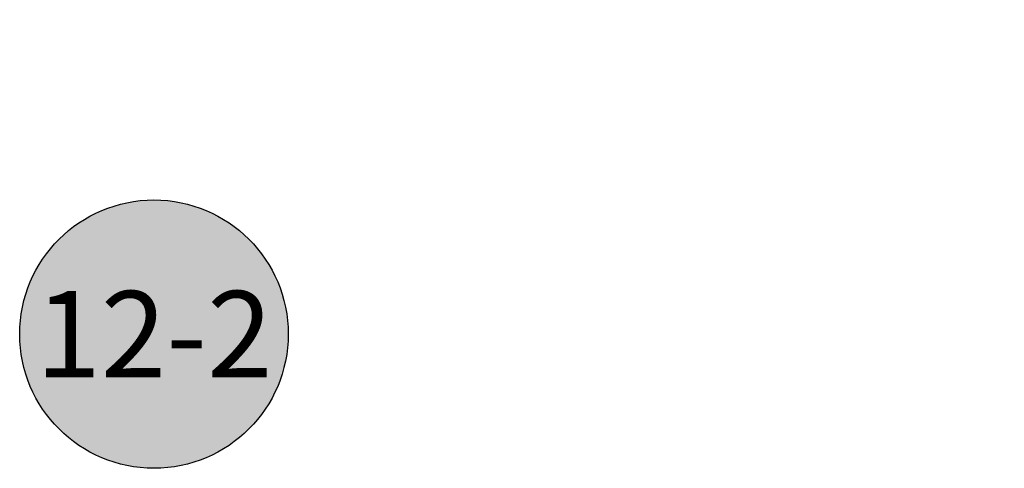
# Model space of a CAD drawing. Units: inches. Extents: x 0 to 70, y -0.1 to 43.6.
# Drawn here: x 58.3 to 60.5, y 4.5 to 5.5 of the extents above; entities that cross this region are included whole.
import ezdxf
from ezdxf.enums import TextEntityAlignment as Align

# ---------------------------------------------------------------- set-up
doc = ezdxf.new("R2010")
doc.units = ezdxf.units.IN
doc.header["$LTSCALE"] = 0.5
doc.header["$MEASUREMENT"] = 0
for name, color, linetype in [('Arcadia-Dim', 4, 'Continuous'), ('Arcadia-Symb', 7, 'Continuous'), ('Arcadia-Symb-Text', 3, 'Continuous'), ('Arcadia-Text', 3, 'Continuous')]:
    doc.layers.add(name, color=color, linetype=linetype)
doc.styles.get("Standard").update_dxf_attribs({"font": 'ARIALN.TTF'})
doc.dimstyles.new('Arcadia-2', dxfattribs={"dimscale": 2, "dimtxt": 0.0938, "dimasz": 0.0938, "dimexe": 0.0546, "dimexo": 0.0469, "dimgap": 0.0469, "dimtad": 0, "dimtih": 1, "dimdec": 4, "dimrnd": 0.0625, "dimzin": 3, "dimdsep": 46, "dimlunit": 4, "dimtxsty": 'Standard', "dimblk": 'ARCHTICK', "dimcen": 0.0469, "dimdle": 0.0546, "dimclrd": 256, "dimclre": 256, "dimclrt": 256, "dimadec": 0, "dimazin": 0, "dimtfac": 0.75, "dimtix": 1, "dimtmove": 2, "dimatfit": 3, "dimfxl": 1, "dimtolj": 1, "dimtzin": 3, "dimlwd": -3, "dimlwe": -3, "dimarcsym": 0})

# ---------------------------------------------------------------- blocks, each defined once
blk = doc.blocks.new('Keynote')
at = {"layer": 'Arcadia-Symb', "lineweight": -3}
h = blk.add_hatch(color=8, dxfattribs=at)
h.dxf.hatch_style = 1
edge = h.paths.add_edge_path()
edge.add_arc((0, 0), 0.1458, 0, 360)
at = {"layer": 'Defpoints', "lineweight": -3}
blk.add_circle((0, 0), 0.1458, dxfattribs=at)
at = {"layer": 'Arcadia-Symb-Text'}
blk.add_attdef('KEYNOTE_BUBBLE', text='', height=0.09375, dxfattribs=at).set_placement((0, 0), align=Align.MIDDLE_CENTER)
blk = doc.blocks.new('_ArchTick')
at = {"color": 0, "linetype": 'ByBlock', "lineweight": -3, "const_width": 0.15}
blk.add_lwpolyline([(-0.5, -0.5), (0.5, 0.5)], dxfattribs=at)
blk = doc.blocks.new('*D124')
at = {"layer": 'Arcadia-Dim', "lineweight": -3}
for p, q in [((60.5395374345767, 7.365155681914884), (60.5395374345767, 6.640393301287316)), ((58.86879771830272, 7.255955681914883), (60.6487374345767, 7.255955681914883)), ((60.5395374345767, 5.396755681914883), (60.5395374345767, 6.121518062542431)), ((58.86879771830272, 5.505955681914883), (60.6487374345767, 5.505955681914883))]:
    blk.add_line(p, q, dxfattribs=at)
at = {"layer": 'Defpoints', "color": 0, "lineweight": -3}
for p in [(58.77499771830271, 7.255955681914883), (58.77499771830271, 5.505955681914883), (60.5395374345767, 5.505955681914883)]:
    blk.add_point(p, dxfattribs=at)
at = {"layer": 'Arcadia-Dim', "lineweight": -3, "xscale": 0.1876, "yscale": 0.1876, "zscale": 0.1876}
for p, rotation in [((60.5395374345767, 7.255955681914883), 90), ((60.5395374345767, 5.505955681914883), 270)]:
    blk.add_blockref('_ArchTick', p, dxfattribs=dict(at, rotation=rotation))
at = {"layer": 'Arcadia-Dim', "insert": (60.5395374345767, 6.380955681914883), "char_height": 0.1876, "attachment_point": 5}
blk.add_mtext('\\A1;1{\\H0.750000x;\\S3/4;}"', dxfattribs=at)

msp = doc.modelspace()

# ---------------------------------------------------------------- block references
at = {"layer": 'Arcadia-Text', "lineweight": -3, "xscale": 2, "yscale": 2, "zscale": 2}
msp.add_blockref('Keynote', (58.60575872527381, 4.799693382329337, -19.12611812129098), dxfattribs=at).add_auto_attribs({'KEYNOTE_BUBBLE': '12-2'})

# ---------------------------------------------------------------- dimensions: what is measured, and where the dimension line sits
at = {"layer": 'Arcadia-Dim'}
dim = msp.add_linear_dim(base=(60.5395374345767, 5.505955681914883, -19.12611812129098), p1=(58.77499771830271, 7.255955681914883, -19.12611812129098), p2=(58.77499771830271, 5.505955681914883, -19.12611812129098), angle=90, dimstyle='Arcadia-2', dxfattribs=at)
dim.commit()
dim.dimension.update_dxf_attribs({"geometry": '*D124', "text_midpoint": (60.5395374345767, 6.380955681914883, -19.12611812129098), "dimtype": 160})

doc.saveas('drawing.dxf')
